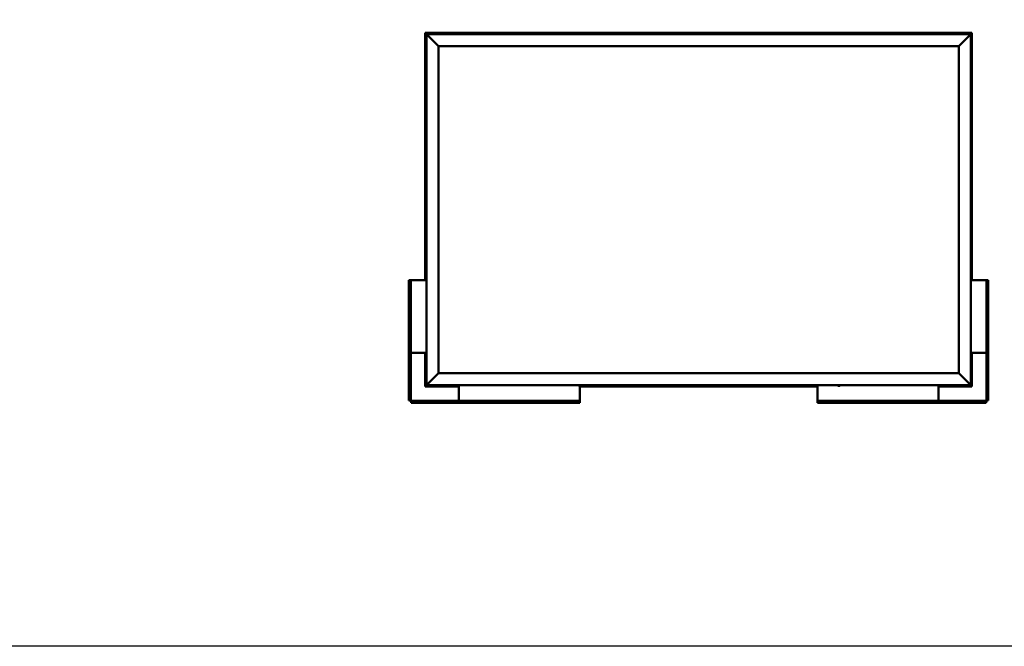
# Model space of a CAD drawing. Units: millimetres. Extents: x 20990 to 43261, y -36718 to -26654.
# Drawn here: x 27597 to 31667, y -36718 to -34131 of the extents above; entities that cross this region are included whole.
import ezdxf

# ---------------------------------------------------------------- set-up
doc = ezdxf.new("R2010")
doc.units = ezdxf.units.MM
doc.layers.add('Visible (ISO)', color=7, linetype='Continuous', lineweight=50)

msp = doc.modelspace()

# ---------------------------------------------------------------- linework, layer by layer
msp.add_lwpolyline([(20990.1, -26654), (43260.8, -26654), (43260.8, -36718.3), (20990.1, -36718.3)], close=True)
at = {"layer": 'Visible (ISO)'}
for p, q in [((29272.9, -34185), (29272.9, -34185)), ((29272.9, -34185), (29272.9, -35206.5)), ((29272.9, -34185), (29272.9, -34185)), ((29272.9, -34185), (29274.5, -34186.6)), ((29272.9, -34185), (29274.5, -34186.6)), ((29392.9, -34185), (29272.9, -34185)), ((29274.5, -34186.6), (29272.9, -34185)), ((29272.9, -34185), (29272.9, -34185)), ((29277.9, -34190), (29274.5, -34186.6)), ((29274.5, -34186.6), (29277.9, -34190)), ((29277.9, -34190), (29280.4, -34192.5)), ((29277.9, -35640), (29277.9, -34190)), ((29280.4, -34192.5), (29277.9, -34190)), ((29277.9, -34190), (31527.9, -34190)), ((29327.9, -34240), (29280.4, -34192.5)), ((29280.4, -34192.5), (29327.9, -34240)), ((29373.2, -34188.1), (29373.2, -34190)), ((29375.7, -34186.8), (29376.1, -34186.8)), ((29376.2, -34186.8), (29376.1, -34186.8)), ((29376.2, -34186.8), (29376.3, -34186.8)), ((29376.3, -34186.8), (29378, -34186.8)), ((29378.1, -34186.8), (29378, -34186.8)), ((29378.1, -34186.8), (29378.4, -34186.8)), ((29378.4, -34186.8), (29379.9, -34186.8)), ((29380, -34186.8), (29379.9, -34186.8)), ((29380, -34186.8), (29380.1, -34186.8)), ((29382.7, -34188.1), (29382.7, -34190)), ((29392.9, -34185), (29392.9, -34190)), ((29392.9, -34185), (29412.9, -34185)), ((29412.9, -34185), (29412.9, -34190)), ((29412.9, -34190), (29412.9, -34185)), ((29432.9, -34185), (29412.9, -34185)), ((29432.9, -34190), (29432.9, -34185)), ((29432.9, -34185), (29452.9, -34185)), ((29432.9, -34185), (29432.9, -34190)), ((29452.9, -34185), (29452.9, -34190)), ((29452.9, -34190), (29452.9, -34185)), ((29472.9, -34185), (29452.9, -34185)), ((30362.9, -34185), (29472.9, -34185)), ((29472.9, -34190), (29472.9, -34185)), ((29818.2, -34188.1), (29818.2, -34190)), ((29820.7, -34186.8), (29820.8, -34186.8)), ((29821, -34186.8), (29820.8, -34186.8)), ((29821, -34186.8), (29822.4, -34186.8)), ((29822.4, -34186.8), (29822.8, -34186.8)), ((29822.9, -34186.8), (29822.8, -34186.8)), ((29822.9, -34186.8), (29824.5, -34186.8)), ((29824.5, -34186.8), (29824.7, -34186.8)), ((29824.8, -34186.8), (29824.7, -34186.8)), ((29824.8, -34186.8), (29825.1, -34186.8)), ((29827.7, -34188.1), (29827.7, -34190)), ((30353.2, -34188.1), (30353.2, -34190)), ((30355.7, -34186.8), (30355.8, -34186.8)), ((30356, -34186.8), (30355.8, -34186.8)), ((30356, -34186.8), (30357.5, -34186.8)), ((30357.5, -34186.8), (30357.7, -34186.8)), ((30357.9, -34186.8), (30357.7, -34186.8)), ((30357.9, -34186.8), (30359.6, -34186.8)), ((30359.6, -34186.8), (30359.7, -34186.8)), ((30359.8, -34186.8), (30359.7, -34186.8)), ((30359.8, -34186.8), (30360.1, -34186.8)), ((30362.7, -34188.1), (30362.7, -34190)), ((30362.9, -34185), (30362.9, -34190)), ((30362.9, -34185), (30382.9, -34185)), ((30382.9, -34185), (30382.9, -34190)), ((30382.9, -34190), (30382.9, -34185)), ((30402.9, -34185), (30382.9, -34185)), ((30402.9, -34190), (30402.9, -34185)), ((30402.9, -34185), (30422.9, -34185)), ((30402.9, -34185), (30402.9, -34190)), ((30422.9, -34185), (30422.9, -34190)), ((30422.9, -34190), (30422.9, -34185)), ((30442.9, -34185), (30422.9, -34185)), ((31332.9, -34185), (30442.9, -34185)), ((30442.9, -34190), (30442.9, -34185)), ((30888.2, -34188.1), (30888.2, -34190)), ((30890.7, -34186.8), (30890.9, -34186.8)), ((30891, -34186.8), (30890.9, -34186.8)), ((30891, -34186.8), (30891.1, -34186.8)), ((30891.1, -34186.8), (30892.6, -34186.8)), ((30892.8, -34186.8), (30892.6, -34186.8)), ((30893.1, -34186.8), (30894.7, -34186.8)), ((30894.7, -34186.8), (30894.8, -34186.8)), ((30894.9, -34186.8), (30894.8, -34186.8)), ((30894.9, -34186.8), (30895.1, -34186.8)), ((30897.7, -34188.1), (30897.7, -34190)), ((31332.9, -34185), (31332.9, -34190)), ((31332.9, -34185), (31352.9, -34185)), ((31352.9, -34185), (31352.9, -34190)), ((31352.9, -34190), (31352.9, -34185)), ((31372.9, -34185), (31352.9, -34185)), ((31372.9, -34190), (31372.9, -34185)), ((31372.9, -34185), (31392.9, -34185)), ((31372.9, -34185), (31372.9, -34190)), ((31392.9, -34185), (31392.9, -34190)), ((31392.9, -34190), (31392.9, -34185)), ((31412.9, -34185), (31392.9, -34185)), ((31532.9, -34185), (31412.9, -34185)), ((31412.9, -34190), (31412.9, -34185)), ((31423.2, -34188.1), (31423.2, -34190)), ((31425.7, -34186.8), (31426.1, -34186.8)), ((31426.2, -34186.8), (31426.1, -34186.8)), ((31426.2, -34186.8), (31426.3, -34186.8)), ((31426.3, -34186.8), (31428, -34186.8)), ((31428.1, -34186.8), (31428, -34186.8)), ((31428.1, -34186.8), (31428.4, -34186.8)), ((31428.4, -34186.8), (31429.9, -34186.8)), ((31430, -34186.8), (31429.9, -34186.8)), ((31430, -34186.8), (31430.1, -34186.8)), ((31432.7, -34188.1), (31432.7, -34190)), ((31525.4, -34192.5), (31477.9, -34240)), ((31477.9, -34240), (31525.4, -34192.5)), ((31525.4, -34192.5), (31527.9, -34190)), ((31527.9, -34190), (31525.4, -34192.5)), ((31531.3, -34186.6), (31527.9, -34190)), ((31527.9, -34190), (31531.3, -34186.6)), ((31527.9, -34190), (31527.9, -35640)), ((31531.3, -34186.6), (31532.9, -34185)), ((31532.9, -34185), (31531.3, -34186.6)), ((31532.9, -34185), (31532.9, -34185)), ((31532.9, -34185), (31532.9, -34185)), ((31532.9, -35206.5), (31532.9, -34185)), ((31532.9, -34185), (31532.9, -34185)), ((31532.9, -34185), (31532.9, -34185)), ((31532.9, -34185), (31532.9, -34185)), ((31532.9, -34185), (31532.9, -34185)), ((29327.9, -35590), (29327.9, -34240)), ((29327.9, -34240), (31477.9, -34240)), ((31477.9, -34240), (31477.9, -35590)), ((29274.7, -34288.5), (29274.7, -34287.8)), ((29274.7, -34288.5), (29274.7, -34288.5)), ((29274.7, -34288.6), (29274.7, -34288.5)), ((29274.7, -34288.8), (29274.7, -34288.6)), ((29274.7, -34288.6), (29274.7, -34288.6)), ((29274.7, -34290.6), (29274.7, -34288.8)), ((29274.7, -34290.8), (29274.7, -34290.6)), ((29274.7, -34290.8), (29274.7, -34291)), ((29274.7, -34292.1), (29274.7, -34291)), ((29274.7, -34292.1), (29274.7, -34292.2)), ((29274.7, -34292.2), (29274.7, -34292.2)), ((29276.1, -34285.2), (29277.9, -34285.2)), ((29276.1, -34294.7), (29277.9, -34294.7)), ((31529.8, -34285.2), (31527.9, -34285.2)), ((31529.8, -34294.7), (31527.9, -34294.7)), ((31531.2, -34287.8), (31531.2, -34288.4)), ((31531.2, -34288.4), (31531.2, -34288.4)), ((31531.2, -34288.4), (31531.2, -34288.5)), ((31531.2, -34288.5), (31531.2, -34288.7)), ((31531.2, -34288.5), (31531.2, -34288.5)), ((31531.2, -34288.7), (31531.2, -34290.5)), ((31531.2, -34290.5), (31531.2, -34290.9)), ((31531.2, -34290.9), (31531.2, -34290.9)), ((31531.2, -34290.9), (31531.2, -34292.1)), ((31531.2, -34292.2), (31531.2, -34292.1)), ((31531.2, -34292.2), (31531.2, -34292.2)), ((29274.7, -34668.8), (29274.7, -34669)), ((29274.7, -34668.8), (29274.7, -34668.8)), ((29274.7, -34670.3), (29274.7, -34669)), ((29274.7, -34670.7), (29274.7, -34670.3)), ((29274.7, -34672.5), (29274.7, -34670.7)), ((29274.7, -34672.6), (29274.7, -34672.5)), ((29274.7, -34672.7), (29274.7, -34672.6)), ((29274.7, -34672.6), (29274.7, -34672.6)), ((29274.7, -34672.7), (29274.7, -34672.8)), ((29274.7, -34673.2), (29274.7, -34672.8)), ((29276.1, -34666.2), (29277.9, -34666.2)), ((29276.1, -34675.7), (29277.9, -34675.7)), ((31529.8, -34772.2), (31527.9, -34772.2)), ((31529.8, -34781.7), (31527.9, -34781.7)), ((31531.2, -34774.8), (31531.2, -34775.2)), ((31531.2, -34775.3), (31531.2, -34775.2)), ((31531.2, -34775.3), (31531.2, -34775.4)), ((31531.2, -34775.4), (31531.2, -34775.4)), ((31531.2, -34775.4), (31531.2, -34777.2)), ((31531.2, -34775.4), (31531.2, -34775.4)), ((31531.2, -34777.2), (31531.2, -34777.6)), ((31531.2, -34777.6), (31531.2, -34779)), ((31531.2, -34779.1), (31531.2, -34779)), ((31531.2, -34779.1), (31531.2, -34779.2)), ((29274.7, -35050.8), (29274.7, -35050.9)), ((29274.7, -35050.8), (29274.7, -35050.8)), ((29274.7, -35052.2), (29274.7, -35050.9)), ((29274.7, -35052.6), (29274.7, -35052.2)), ((29274.7, -35054.4), (29274.7, -35052.6)), ((29274.7, -35054.5), (29274.7, -35054.4)), ((29274.7, -35054.6), (29274.7, -35054.5)), ((29274.7, -35054.5), (29274.7, -35054.5)), ((29274.7, -35054.6), (29274.7, -35054.7)), ((29274.7, -35055.2), (29274.7, -35054.7)), ((29276.1, -35048.2), (29277.9, -35048.2)), ((29276.1, -35057.7), (29277.9, -35057.7)), ((31529.8, -35153.2), (31527.9, -35153.2)), ((31531.2, -35155.8), (31531.2, -35156.7)), ((31531.2, -35156.7), (31531.2, -35156.7)), ((31531.2, -35157.1), (31531.2, -35158.9)), ((31531.2, -35158.9), (31531.2, -35158.9)), ((31531.2, -35159.3), (31531.2, -35160.2)), ((31531.2, -35160.2), (31531.2, -35160.2)), ((31529.8, -35162.7), (31527.9, -35162.7)), ((29207.3, -35206.5), (29205.4, -35206.5)), ((29205.4, -35206.5), (29205.4, -35703.5)), ((29207.3, -35206.5), (29212.9, -35206.5)), ((29214.4, -35206.5), (29212.9, -35206.5)), ((29212.9, -35703.5), (29212.9, -35206.5)), ((29277.9, -35206.5), (29214.4, -35206.5)), ((31527.9, -35206.5), (31591.4, -35206.5)), ((31591.4, -35206.5), (31592.9, -35206.5)), ((31598.5, -35206.5), (31592.9, -35206.5)), ((31592.9, -35703.5), (31592.9, -35206.5)), ((31598.5, -35206.5), (31600.4, -35206.5)), ((31600.4, -35206.5), (31600.4, -35703.5)), ((29214.4, -35506.5), (29212.9, -35506.5)), ((29277.9, -35506.5), (29214.4, -35506.5)), ((29272.9, -35506.5), (29272.9, -35645)), ((31527.9, -35506.5), (31591.4, -35506.5)), ((31532.9, -35645), (31532.9, -35506.5)), ((31591.4, -35506.5), (31592.9, -35506.5)), ((29274.7, -35538), (29274.7, -35537.8)), ((29274.7, -35538), (29274.7, -35538.1)), ((29274.7, -35538.2), (29274.7, -35538.1)), ((29274.7, -35539.7), (29274.7, -35538.2)), ((29274.7, -35539.7), (29274.7, -35539.8)), ((29274.7, -35541.8), (29274.7, -35540.2)), ((29274.7, -35541.8), (29274.7, -35542)), ((29274.7, -35541.8), (29274.7, -35541.8)), ((29274.7, -35542.2), (29274.7, -35542)), ((29276.1, -35535.2), (29277.9, -35535.2)), ((29276.1, -35544.7), (29277.9, -35544.7)), ((31529.8, -35535.2), (31527.9, -35535.2)), ((31529.8, -35544.7), (31527.9, -35544.7)), ((31531.2, -35537.8), (31531.2, -35538.4)), ((31531.2, -35538.4), (31531.2, -35538.4)), ((31531.2, -35538.4), (31531.2, -35538.5)), ((31531.2, -35538.5), (31531.2, -35538.7)), ((31531.2, -35538.5), (31531.2, -35538.5)), ((31531.2, -35538.7), (31531.2, -35540.5)), ((31531.2, -35540.5), (31531.2, -35540.9)), ((31531.2, -35540.9), (31531.2, -35540.9)), ((31531.2, -35540.9), (31531.2, -35542.1)), ((31531.2, -35542.2), (31531.2, -35542.1)), ((31531.2, -35542.2), (31531.2, -35542.2)), ((29280.4, -35637.5), (29327.9, -35590)), ((29327.9, -35590), (29280.4, -35637.5)), ((31477.9, -35590), (29327.9, -35590)), ((31477.9, -35590), (31525.4, -35637.5)), ((31525.4, -35637.5), (31477.9, -35590)), ((29274.5, -35643.4), (29272.9, -35645)), ((29272.9, -35645), (29274.5, -35643.4)), ((29272.9, -35645), (29272.9, -35645)), ((29272.9, -35645), (29272.9, -35645)), ((29272.9, -35645), (29272.9, -35645)), ((29272.9, -35645), (29272.9, -35645)), ((29272.9, -35645), (29411.4, -35645)), ((29272.9, -35645), (29272.9, -35645)), ((29274.5, -35643.4), (29277.9, -35640)), ((29277.9, -35640), (29274.5, -35643.4)), ((29280.4, -35637.5), (29277.9, -35640)), ((29277.9, -35640), (29280.4, -35637.5)), ((31527.9, -35640), (29277.9, -35640)), ((29373.2, -35641.9), (29373.2, -35640)), ((29376.7, -35643.2), (29375.7, -35643.2)), ((29375.7, -35643.2), (29375.7, -35643.2)), ((29378.9, -35643.2), (29377, -35643.2)), ((29377, -35643.2), (29377, -35643.2)), ((29380.1, -35643.2), (29379.2, -35643.2)), ((29379.2, -35643.2), (29379.2, -35643.2)), ((29382.7, -35641.9), (29382.7, -35640)), ((29411.4, -35640), (29411.4, -35703.5)), ((29908.2, -35641.9), (29908.2, -35640)), ((29910.9, -35643.2), (29910.7, -35643.2)), ((29910.9, -35643.2), (29911.1, -35643.2)), ((29912.7, -35643.2), (29911.1, -35643.2)), ((29911.1, -35643.2), (29911.1, -35643.2)), ((29911.4, -35643.2), (29911.4, -35703.5)), ((29911.4, -35645), (30894.4, -35645)), ((29912.7, -35643.2), (29912.8, -35643.2)), ((29914.7, -35643.2), (29913.1, -35643.2)), ((29914.8, -35643.2), (29914.7, -35643.2)), ((29914.8, -35643.2), (29914.9, -35643.2)), ((29915.1, -35643.2), (29914.9, -35643.2)), ((29917.7, -35641.9), (29917.7, -35640)), ((30443.2, -35641.9), (30443.2, -35640)), ((30446.5, -35643.2), (30445.7, -35643.2)), ((30446.6, -35643.2), (30446.5, -35643.2)), ((30446.7, -35643.2), (30446.6, -35643.2)), ((30446.6, -35643.2), (30446.6, -35643.2)), ((30446.7, -35643.2), (30446.8, -35643.2)), ((30446.7, -35643.2), (30446.7, -35643.2)), ((30448.7, -35643.2), (30446.9, -35643.2)), ((30448.7, -35643.2), (30449, -35643.2)), ((30450.1, -35643.2), (30449.1, -35643.2)), ((30450.1, -35643.2), (30450.1, -35643.2)), ((30452.7, -35641.9), (30452.7, -35640)), ((30894.4, -35640), (30894.4, -35703.5)), ((30978.2, -35641.9), (30978.2, -35640)), ((30980.8, -35643.2), (30980.7, -35643.2)), ((30980.8, -35643.2), (30980.9, -35643.2)), ((30982.3, -35643.2), (30980.9, -35643.2)), ((30982.7, -35643.2), (30982.3, -35643.2)), ((30984.5, -35643.2), (30982.7, -35643.2)), ((30984.7, -35643.2), (30984.5, -35643.2)), ((30984.5, -35643.2), (30984.5, -35643.2)), ((30984.5, -35643.2), (30984.5, -35643.2)), ((30985.1, -35643.2), (30984.7, -35643.2)), ((30984.7, -35643.2), (30984.7, -35643.2)), ((30987.7, -35641.9), (30987.7, -35640)), ((31394.4, -35640), (31394.4, -35703.5)), ((31394.4, -35645), (31532.9, -35645)), ((31423.2, -35641.9), (31423.2, -35640)), ((31426.7, -35643.2), (31425.7, -35643.2)), ((31425.7, -35643.2), (31425.7, -35643.2)), ((31428.9, -35643.2), (31427, -35643.2)), ((31427, -35643.2), (31427, -35643.2)), ((31430.1, -35643.2), (31429.2, -35643.2)), ((31429.2, -35643.2), (31429.2, -35643.2)), ((31432.7, -35641.9), (31432.7, -35640)), ((31527.9, -35640), (31525.4, -35637.5)), ((31525.4, -35637.5), (31527.9, -35640)), ((31527.9, -35640), (31531.3, -35643.4)), ((31531.3, -35643.4), (31527.9, -35640)), ((31532.9, -35645), (31531.3, -35643.4)), ((31531.3, -35643.4), (31532.9, -35645)), ((31532.9, -35645), (31532.9, -35645)), ((31532.9, -35645), (31532.9, -35645)), ((31532.9, -35645), (31532.9, -35645)), ((31532.9, -35645), (31532.9, -35645)), ((31532.9, -35645), (31532.9, -35645)), ((29205.4, -35703.5), (29207.3, -35703.5)), ((29212.9, -35703.5), (29207.3, -35703.5)), ((29911.4, -35705), (29214.4, -35705)), ((29214.4, -35710.6), (29214.4, -35705)), ((29214.4, -35710.6), (29214.4, -35712.5)), ((29214.4, -35712.5), (29911.4, -35712.5)), ((29411.4, -35703.5), (29411.4, -35705)), ((29911.4, -35703.5), (29911.4, -35705)), ((29911.4, -35705), (29911.4, -35710.6)), ((29911.4, -35712.5), (29911.4, -35710.6)), ((30894.4, -35703.5), (30894.4, -35705)), ((30894.4, -35705), (31591.4, -35705)), ((30894.4, -35705), (30894.4, -35710.6)), ((30894.4, -35712.5), (30894.4, -35710.6)), ((31591.4, -35712.5), (30894.4, -35712.5)), ((31394.4, -35703.5), (31394.4, -35705)), ((31591.4, -35710.6), (31591.4, -35705)), ((31591.4, -35710.6), (31591.4, -35712.5)), ((31592.9, -35703.5), (31598.5, -35703.5)), ((31600.4, -35703.5), (31598.5, -35703.5))]:
    msp.add_line(p, q, dxfattribs=at)
for centre, radius, start, end in [((29373.4, -34188.1), 0.2, 125.6853, 180), ((29377.9, -34194.4), 8, 106.0077, 125.6853), ((29377.9, -34194.4), 8, 54.3147, 73.9923), ((29382.5, -34188.1), 0.2, 0, 54.3147), ((29818.4, -34188.1), 0.2, 125.6853, 180), ((29822.9, -34194.4), 8, 106.0077, 125.6853), ((29822.9, -34194.4), 8, 54.3147, 73.9923), ((29827.5, -34188.1), 0.2, 0, 54.3147), ((30353.4, -34188.1), 0.2, 125.6853, 180), ((30357.9, -34194.4), 8, 106.0077, 125.6853), ((30357.9, -34194.4), 8, 54.3147, 73.9923), ((30362.5, -34188.1), 0.2, 0, 54.3147), ((30888.4, -34188.1), 0.2, 125.6853, 180), ((30892.9, -34194.4), 8, 106.0077, 125.6853), ((30892.9, -34194.4), 8, 54.3147, 73.9923), ((30897.5, -34188.1), 0.2, 0, 54.3147), ((31423.4, -34188.1), 0.2, 125.6853, 180), ((31427.9, -34194.4), 8, 106.0077, 125.6853), ((31427.9, -34194.4), 8, 54.3147, 73.9923), ((31432.5, -34188.1), 0.2, 0, 54.3147), ((29282.4, -34290), 8, 144.3147, 163.9923), ((29282.4, -34290), 8, 196.0077, 215.6853), ((29276.1, -34285.4), 0.2, 90, 144.3147), ((29276.1, -34294.5), 0.2, 215.6853, 270), ((31529.8, -34285.4), 0.2, 35.6853, 90), ((31529.8, -34294.5), 0.2, 270, 324.3147), ((31523.5, -34290), 8, 16.0077, 35.6853), ((31523.5, -34290), 8, 324.3147, 343.9923), ((29282.4, -34671), 8, 144.3147, 163.9923), ((29282.4, -34671), 8, 196.0077, 215.6853), ((29276.1, -34666.4), 0.2, 90, 144.3147), ((29276.1, -34675.5), 0.2, 215.6853, 270), ((31529.8, -34772.4), 0.2, 35.6853, 90), ((31529.8, -34781.5), 0.2, 270, 324.3147), ((31523.5, -34777), 8, 16.0077, 35.6853), ((31523.5, -34777), 8, 324.3147, 343.9923), ((29282.4, -35053), 8, 144.3147, 163.9923), ((29282.4, -35053), 8, 196.0077, 215.6853), ((29276.1, -35048.4), 0.2, 90, 144.3147), ((29276.1, -35057.5), 0.2, 215.6853, 270), ((31529.8, -35153.4), 0.2, 35.6853, 90), ((31523.5, -35158), 8, 16.3342, 35.6853), ((31523.5, -35158), 8, 324.3147, 343.6658), ((31529.8, -35162.5), 0.2, 270, 324.3147), ((29282.4, -35540), 8, 144.3147, 163.9923), ((29282.4, -35540), 8, 196.0077, 215.6853), ((29276.1, -35535.4), 0.2, 90, 144.3147), ((29276.1, -35544.5), 0.2, 215.6853, 270), ((31529.8, -35535.4), 0.2, 35.6853, 90), ((31529.8, -35544.5), 0.2, 270, 324.3147), ((31523.5, -35540), 8, 16.0077, 35.6853), ((31523.5, -35540), 8, 324.3147, 343.9923), ((29373.4, -35641.9), 0.2, 180, 234.3147), ((29377.9, -35635.5), 8, 234.3147, 253.6659), ((29377.9, -35635.5), 8, 286.3341, 305.6853), ((29382.5, -35641.9), 0.2, 305.6853, 0), ((29908.4, -35641.9), 0.2, 180, 234.3147), ((29912.9, -35635.5), 8, 234.3147, 253.9923), ((29912.9, -35635.5), 8, 286.0077, 305.6853), ((29917.5, -35641.9), 0.2, 305.6853, 0), ((30443.4, -35641.9), 0.2, 180, 234.3147), ((30447.9, -35635.5), 8, 234.3147, 253.801), ((30447.9, -35635.5), 8, 286.199, 305.6853), ((30452.5, -35641.9), 0.2, 305.6853, 0), ((30978.4, -35641.9), 0.2, 180, 234.3147), ((30982.9, -35635.5), 8, 234.3147, 253.9923), ((30982.9, -35635.5), 8, 286.0077, 305.6853), ((30987.5, -35641.9), 0.2, 305.6853, 0), ((31423.4, -35641.9), 0.2, 180, 234.3147), ((31427.9, -35635.5), 8, 234.3147, 253.6659), ((31427.9, -35635.5), 8, 286.3341, 305.6853), ((31432.5, -35641.9), 0.2, 305.6853, 0), ((29214.4, -35703.5), 3, 180, 270), ((29214.4, -35703.5), 1.5, 180, 270), ((31591.4, -35703.5), 3, 270, 0), ((31591.4, -35703.5), 1.5, 270, 0)]:
    msp.add_arc(centre, radius, start, end, dxfattribs=at)
for points, knots in [([(29376.3, -34186.8), (29376.3, -34186.8), (29376.2, -34186.8), (29376.1, -34186.8), (29376.1, -34186.8), (29376.1, -34186.8), (29376.1, -34186.8), (29376.1, -34186.8)], [0.17438702, 0.17438702, 0.17438702, 0.17438702, 0.18896797, 0.18896797, 0.20586323, 0.20586323, 0.21737852, 0.21737852, 0.21737852, 0.21737852]), ([(29378.4, -34186.8), (29378.4, -34186.8), (29378.3, -34186.8), (29378.2, -34186.8), (29378.2, -34186.8), (29378.1, -34186.8), (29378, -34186.8), (29378, -34186.8)], [0.17438702, 0.17438702, 0.17438702, 0.17438702, 0.18896797, 0.18896797, 0.20586323, 0.20586323, 0.21737851, 0.21737851, 0.21737851, 0.21737851]), ([(29380, -34186.8), (29380, -34186.8), (29380, -34186.8), (29380, -34186.8), (29380, -34186.8), (29379.9, -34186.8), (29379.9, -34186.8), (29379.9, -34186.8)], [0.17438702, 0.17438702, 0.17438702, 0.17438702, 0.18896797, 0.18896797, 0.20586323, 0.20586323, 0.21737851, 0.21737851, 0.21737851, 0.21737851]), ([(29821, -34186.8), (29821, -34186.8), (29820.9, -34186.8), (29820.9, -34186.8), (29820.8, -34186.8), (29820.8, -34186.8), (29820.8, -34186.8), (29820.8, -34186.8)], [0.17438702, 0.17438702, 0.17438702, 0.17438702, 0.18896797, 0.18896797, 0.20586323, 0.20586323, 0.21737852, 0.21737852, 0.21737852, 0.21737852]), ([(29822.9, -34186.8), (29822.8, -34186.8), (29822.8, -34186.8), (29822.6, -34186.8), (29822.6, -34186.8), (29822.5, -34186.8), (29822.5, -34186.8), (29822.4, -34186.8)], [0.17438702, 0.17438702, 0.17438702, 0.17438702, 0.18896797, 0.18896797, 0.20586323, 0.20586323, 0.21737851, 0.21737851, 0.21737851, 0.21737851]), ([(29824.8, -34186.8), (29824.8, -34186.8), (29824.8, -34186.8), (29824.7, -34186.8), (29824.7, -34186.8), (29824.6, -34186.8), (29824.6, -34186.8), (29824.5, -34186.8)], [0.17438702, 0.17438702, 0.17438702, 0.17438702, 0.18896797, 0.18896797, 0.20586323, 0.20586323, 0.21737851, 0.21737851, 0.21737851, 0.21737851]), ([(30356, -34186.8), (30356, -34186.8), (30355.9, -34186.8), (30355.9, -34186.8), (30355.9, -34186.8), (30355.8, -34186.8), (30355.8, -34186.8), (30355.8, -34186.8)], [0.17438702, 0.17438702, 0.17438702, 0.17438702, 0.18896797, 0.18896797, 0.20586323, 0.20586323, 0.21737852, 0.21737852, 0.21737852, 0.21737852]), ([(30357.9, -34186.8), (30357.9, -34186.8), (30357.8, -34186.8), (30357.7, -34186.8), (30357.6, -34186.8), (30357.6, -34186.8), (30357.5, -34186.8), (30357.5, -34186.8)], [0.17438702, 0.17438702, 0.17438702, 0.17438702, 0.18896797, 0.18896797, 0.20586323, 0.20586323, 0.21737851, 0.21737851, 0.21737851, 0.21737851]), ([(30359.8, -34186.8), (30359.8, -34186.8), (30359.8, -34186.8), (30359.8, -34186.8), (30359.7, -34186.8), (30359.7, -34186.8), (30359.6, -34186.8), (30359.6, -34186.8)], [0.17438702, 0.17438702, 0.17438702, 0.17438702, 0.18896797, 0.18896797, 0.20586323, 0.20586323, 0.21737851, 0.21737851, 0.21737851, 0.21737851]), ([(30891.1, -34186.8), (30891, -34186.8), (30891, -34186.8), (30890.9, -34186.8), (30890.9, -34186.8), (30890.9, -34186.8), (30890.9, -34186.8), (30890.9, -34186.8)], [0.17438702, 0.17438702, 0.17438702, 0.17438702, 0.18896797, 0.18896797, 0.20586323, 0.20586323, 0.21737852, 0.21737852, 0.21737852, 0.21737852]), ([(30893.1, -34186.8), (30893, -34186.8), (30893, -34186.8), (30892.8, -34186.8), (30892.8, -34186.8), (30892.7, -34186.8), (30892.7, -34186.8), (30892.6, -34186.8)], [0.17438702, 0.17438702, 0.17438702, 0.17438702, 0.18896797, 0.18896797, 0.20586323, 0.20586323, 0.21737851, 0.21737851, 0.21737851, 0.21737851]), ([(30894.9, -34186.8), (30894.9, -34186.8), (30894.9, -34186.8), (30894.8, -34186.8), (30894.8, -34186.8), (30894.7, -34186.8), (30894.7, -34186.8), (30894.7, -34186.8)], [0.17438702, 0.17438702, 0.17438702, 0.17438702, 0.18896797, 0.18896797, 0.20586323, 0.20586323, 0.21737851, 0.21737851, 0.21737851, 0.21737851]), ([(31426.3, -34186.8), (31426.3, -34186.8), (31426.2, -34186.8), (31426.1, -34186.8), (31426.1, -34186.8), (31426.1, -34186.8), (31426.1, -34186.8), (31426.1, -34186.8)], [0.17438702, 0.17438702, 0.17438702, 0.17438702, 0.18896797, 0.18896797, 0.20586323, 0.20586323, 0.21737852, 0.21737852, 0.21737852, 0.21737852]), ([(31428.4, -34186.8), (31428.4, -34186.8), (31428.3, -34186.8), (31428.2, -34186.8), (31428.2, -34186.8), (31428.1, -34186.8), (31428, -34186.8), (31428, -34186.8)], [0.17438702, 0.17438702, 0.17438702, 0.17438702, 0.18896797, 0.18896797, 0.20586323, 0.20586323, 0.21737851, 0.21737851, 0.21737851, 0.21737851]), ([(31430, -34186.8), (31430, -34186.8), (31430, -34186.8), (31430, -34186.8), (31430, -34186.8), (31429.9, -34186.8), (31429.9, -34186.8), (31429.9, -34186.8)], [0.17438702, 0.17438702, 0.17438702, 0.17438702, 0.18896797, 0.18896797, 0.20586323, 0.20586323, 0.21737851, 0.21737851, 0.21737851, 0.21737851]), ([(29274.7, -34288.5), (29274.7, -34288.5), (29274.7, -34288.5), (29274.7, -34288.6), (29274.7, -34288.7), (29274.7, -34288.7), (29274.7, -34288.8), (29274.7, -34288.8)], [0.17438702, 0.17438702, 0.17438702, 0.17438702, 0.18896797, 0.18896797, 0.20586323, 0.20586323, 0.21737851, 0.21737851, 0.21737851, 0.21737851]), ([(29274.7, -34290.6), (29274.7, -34290.7), (29274.7, -34290.7), (29274.7, -34290.8), (29274.7, -34290.9), (29274.7, -34291), (29274.7, -34291), (29274.7, -34291)], [0.17438702, 0.17438702, 0.17438702, 0.17438702, 0.18896797, 0.18896797, 0.20586323, 0.20586323, 0.21737852, 0.21737852, 0.21737852, 0.21737852]), ([(29274.7, -34292.1), (29274.7, -34292.2), (29274.7, -34292.2), (29274.7, -34292.2), (29274.7, -34292.2), (29274.7, -34292.2), (29274.7, -34292.2), (29274.7, -34292.2)], [0.17438702, 0.17438702, 0.17438702, 0.17438702, 0.18896797, 0.18896797, 0.20586323, 0.20586323, 0.21737852, 0.21737852, 0.21737852, 0.21737852]), ([(31531.2, -34288.7), (31531.2, -34288.7), (31531.2, -34288.6), (31531.2, -34288.5), (31531.2, -34288.5), (31531.2, -34288.4), (31531.2, -34288.4), (31531.2, -34288.4)], [0.17438702, 0.17438702, 0.17438702, 0.17438702, 0.18896797, 0.18896797, 0.20586323, 0.20586323, 0.21737852, 0.21737852, 0.21737852, 0.21737852]), ([(31531.2, -34290.9), (31531.2, -34290.9), (31531.2, -34290.9), (31531.2, -34290.8), (31531.2, -34290.7), (31531.2, -34290.6), (31531.2, -34290.6), (31531.2, -34290.5)], [0.17438702, 0.17438702, 0.17438702, 0.17438702, 0.18896797, 0.18896797, 0.20586323, 0.20586323, 0.21737852, 0.21737852, 0.21737852, 0.21737852]), ([(31531.2, -34292.2), (31531.2, -34292.2), (31531.2, -34292.2), (31531.2, -34292.2), (31531.2, -34292.2), (31531.2, -34292.2), (31531.2, -34292.1), (31531.2, -34292.1)], [0.17438702, 0.17438702, 0.17438702, 0.17438702, 0.18896797, 0.18896797, 0.20586323, 0.20586323, 0.21737852, 0.21737852, 0.21737852, 0.21737852]), ([(29274.7, -34668.8), (29274.7, -34668.8), (29274.7, -34668.8), (29274.7, -34668.8), (29274.7, -34668.9), (29274.7, -34668.9), (29274.7, -34668.9), (29274.7, -34669)], [0.17438702, 0.17438702, 0.17438702, 0.17438702, 0.18896797, 0.18896797, 0.20586323, 0.20586323, 0.21737852, 0.21737852, 0.21737852, 0.21737852]), ([(29274.7, -34670.3), (29274.7, -34670.4), (29274.7, -34670.4), (29274.7, -34670.5), (29274.7, -34670.6), (29274.7, -34670.7), (29274.7, -34670.7), (29274.7, -34670.7)], [0.17438702, 0.17438702, 0.17438702, 0.17438702, 0.18896797, 0.18896797, 0.20586323, 0.20586323, 0.21737852, 0.21737852, 0.21737852, 0.21737852]), ([(29274.7, -34672.5), (29274.7, -34672.5), (29274.7, -34672.6), (29274.7, -34672.7), (29274.7, -34672.7), (29274.7, -34672.7), (29274.7, -34672.8), (29274.7, -34672.8)], [0.17438702, 0.17438702, 0.17438702, 0.17438702, 0.18896797, 0.18896797, 0.20586323, 0.20586323, 0.21737852, 0.21737852, 0.21737852, 0.21737852]), ([(31531.2, -34775.4), (31531.2, -34775.4), (31531.2, -34775.4), (31531.2, -34775.3), (31531.2, -34775.2), (31531.2, -34775.2), (31531.2, -34775.2), (31531.2, -34775.2)], [0.17438702, 0.17438702, 0.17438702, 0.17438702, 0.18896797, 0.18896797, 0.20586323, 0.20586323, 0.21737852, 0.21737852, 0.21737852, 0.21737852]), ([(31531.2, -34777.6), (31531.2, -34777.5), (31531.2, -34777.5), (31531.2, -34777.4), (31531.2, -34777.3), (31531.2, -34777.2), (31531.2, -34777.2), (31531.2, -34777.2)], [0.17438702, 0.17438702, 0.17438702, 0.17438702, 0.18896797, 0.18896797, 0.20586323, 0.20586323, 0.21737852, 0.21737852, 0.21737852, 0.21737852]), ([(31531.2, -34779.1), (31531.2, -34779.1), (31531.2, -34779.1), (31531.2, -34779.1), (31531.2, -34779.1), (31531.2, -34779), (31531.2, -34779), (31531.2, -34779)], [0.17438702, 0.17438702, 0.17438702, 0.17438702, 0.18896797, 0.18896797, 0.20586323, 0.20586323, 0.21737851, 0.21737851, 0.21737851, 0.21737851]), ([(29274.7, -35050.8), (29274.7, -35050.8), (29274.7, -35050.8), (29274.7, -35050.8), (29274.7, -35050.8), (29274.7, -35050.9), (29274.7, -35050.9), (29274.7, -35050.9)], [0.17438702, 0.17438702, 0.17438702, 0.17438702, 0.18896797, 0.18896797, 0.20586323, 0.20586323, 0.21737851, 0.21737851, 0.21737851, 0.21737851]), ([(29274.7, -35052.2), (29274.7, -35052.2), (29274.7, -35052.3), (29274.7, -35052.4), (29274.7, -35052.4), (29274.7, -35052.5), (29274.7, -35052.6), (29274.7, -35052.6)], [0.17438702, 0.17438702, 0.17438702, 0.17438702, 0.18896797, 0.18896797, 0.20586323, 0.20586323, 0.21737852, 0.21737852, 0.21737852, 0.21737852]), ([(29274.7, -35054.4), (29274.7, -35054.4), (29274.7, -35054.5), (29274.7, -35054.6), (29274.7, -35054.6), (29274.7, -35054.7), (29274.7, -35054.7), (29274.7, -35054.7)], [0.17438702, 0.17438702, 0.17438702, 0.17438702, 0.18896797, 0.18896797, 0.20586323, 0.20586323, 0.21737852, 0.21737852, 0.21737852, 0.21737852]), ([(31531.2, -35155.8), (31531.2, -35155.8), (31531.2, -35155.8), (31531.2, -35155.7), (31531.2, -35155.7), (31531.2, -35155.7)], [0.17438702, 0.17438702, 0.17438702, 0.17438702, 0.18896797, 0.18896797, 0.19474697, 0.19474697, 0.19474697, 0.19474697]), ([(31531.2, -35157.1), (31531.2, -35157), (31531.2, -35157), (31531.2, -35156.9), (31531.2, -35156.8), (31531.2, -35156.7), (31531.2, -35156.7), (31531.2, -35156.7)], [0.17438702, 0.17438702, 0.17438702, 0.17438702, 0.18896797, 0.18896797, 0.20586323, 0.20586323, 0.21737852, 0.21737852, 0.21737852, 0.21737852]), ([(31531.2, -35156.7), (31531.2, -35156.7), (31531.2, -35156.8), (31531.2, -35156.8), (31531.2, -35156.9), (31531.2, -35156.9)], [0.17438702, 0.17438702, 0.17438702, 0.17438702, 0.18896797, 0.18896797, 0.19474697, 0.19474697, 0.19474697, 0.19474697]), ([(31531.2, -35159.3), (31531.2, -35159.2), (31531.2, -35159.2), (31531.2, -35159.1), (31531.2, -35159.1), (31531.2, -35159), (31531.2, -35158.9), (31531.2, -35158.9)], [0.17438702, 0.17438702, 0.17438702, 0.17438702, 0.18896797, 0.18896797, 0.20586323, 0.20586323, 0.21737852, 0.21737852, 0.21737852, 0.21737852]), ([(31531.2, -35158.9), (31531.2, -35159), (31531.2, -35159), (31531.2, -35159.1), (31531.2, -35159.1), (31531.2, -35159.1)], [0.17438702, 0.17438702, 0.17438702, 0.17438702, 0.18896797, 0.18896797, 0.19474697, 0.19474697, 0.19474697, 0.19474697]), ([(31531.2, -35160.2), (31531.2, -35160.2), (31531.2, -35160.2), (31531.2, -35160.2), (31531.2, -35160.2), (31531.2, -35160.2), (31531.2, -35160.2), (31531.2, -35160.2)], [0.17438702, 0.17438702, 0.17438702, 0.17438702, 0.18896797, 0.18896797, 0.20586323, 0.20586323, 0.21737852, 0.21737852, 0.21737852, 0.21737852]), ([(29274.7, -35538), (29274.7, -35538), (29274.7, -35538), (29274.7, -35538), (29274.7, -35538), (29274.7, -35538.1), (29274.7, -35538.1), (29274.7, -35538.2)], [0.17438702, 0.17438702, 0.17438702, 0.17438702, 0.18896797, 0.18896797, 0.20586323, 0.20586323, 0.21737852, 0.21737852, 0.21737852, 0.21737852]), ([(29274.7, -35539.7), (29274.7, -35539.8), (29274.7, -35539.8), (29274.7, -35539.9), (29274.7, -35540), (29274.7, -35540.1), (29274.7, -35540.1), (29274.7, -35540.2)], [0.17438702, 0.17438702, 0.17438702, 0.17438702, 0.18896797, 0.18896797, 0.20586323, 0.20586323, 0.21737851, 0.21737851, 0.21737851, 0.21737851]), ([(29274.7, -35540), (29274.7, -35540), (29274.7, -35540), (29274.7, -35539.9), (29274.7, -35539.9), (29274.7, -35539.8)], [0.20133793, 0.20133793, 0.20133793, 0.20133793, 0.20586323, 0.20586323, 0.21737852, 0.21737852, 0.21737852, 0.21737852]), ([(29274.7, -35541.8), (29274.7, -35541.8), (29274.7, -35541.8), (29274.7, -35541.9), (29274.7, -35541.9), (29274.7, -35542), (29274.7, -35542), (29274.7, -35542)], [0.17438702, 0.17438702, 0.17438702, 0.17438702, 0.18896797, 0.18896797, 0.20586323, 0.20586323, 0.21737851, 0.21737851, 0.21737851, 0.21737851]), ([(31531.2, -35538.7), (31531.2, -35538.7), (31531.2, -35538.6), (31531.2, -35538.5), (31531.2, -35538.5), (31531.2, -35538.4), (31531.2, -35538.4), (31531.2, -35538.4)], [0.17438702, 0.17438702, 0.17438702, 0.17438702, 0.18896797, 0.18896797, 0.20586323, 0.20586323, 0.21737852, 0.21737852, 0.21737852, 0.21737852]), ([(31531.2, -35540.9), (31531.2, -35540.9), (31531.2, -35540.9), (31531.2, -35540.8), (31531.2, -35540.7), (31531.2, -35540.6), (31531.2, -35540.6), (31531.2, -35540.5)], [0.17438702, 0.17438702, 0.17438702, 0.17438702, 0.18896797, 0.18896797, 0.20586323, 0.20586323, 0.21737852, 0.21737852, 0.21737852, 0.21737852]), ([(31531.2, -35542.2), (31531.2, -35542.2), (31531.2, -35542.2), (31531.2, -35542.2), (31531.2, -35542.2), (31531.2, -35542.2), (31531.2, -35542.1), (31531.2, -35542.1)], [0.17438702, 0.17438702, 0.17438702, 0.17438702, 0.18896797, 0.18896797, 0.20586323, 0.20586323, 0.21737852, 0.21737852, 0.21737852, 0.21737852]), ([(29375.7, -35643.2), (29375.7, -35643.2), (29375.7, -35643.2), (29375.7, -35643.2), (29375.7, -35643.2), (29375.7, -35643.2), (29375.7, -35643.2), (29375.7, -35643.2)], [0.17438702, 0.17438702, 0.17438702, 0.17438702, 0.18896797, 0.18896797, 0.20586323, 0.20586323, 0.21737852, 0.21737852, 0.21737852, 0.21737852]), ([(29376.7, -35643.2), (29376.7, -35643.2), (29376.7, -35643.2), (29376.8, -35643.2), (29376.9, -35643.2), (29377, -35643.2), (29377, -35643.2), (29377, -35643.2)], [0.17438702, 0.17438702, 0.17438702, 0.17438702, 0.18896797, 0.18896797, 0.20586323, 0.20586323, 0.21737851, 0.21737851, 0.21737851, 0.21737851]), ([(29377, -35643.2), (29377, -35643.2), (29376.9, -35643.2), (29376.9, -35643.2), (29376.8, -35643.2), (29376.8, -35643.2)], [0.17438702, 0.17438702, 0.17438702, 0.17438702, 0.18896797, 0.18896797, 0.19470305, 0.19470305, 0.19470305, 0.19470305]), ([(29378.9, -35643.2), (29378.9, -35643.2), (29379, -35643.2), (29379.1, -35643.2), (29379.1, -35643.2), (29379.2, -35643.2), (29379.2, -35643.2), (29379.2, -35643.2)], [0.17438702, 0.17438702, 0.17438702, 0.17438702, 0.18896797, 0.18896797, 0.20586323, 0.20586323, 0.21737851, 0.21737851, 0.21737851, 0.21737851]), ([(29379.2, -35643.2), (29379.2, -35643.2), (29379.2, -35643.2), (29379.1, -35643.2), (29379.1, -35643.2), (29379.1, -35643.2)], [0.17438702, 0.17438702, 0.17438702, 0.17438702, 0.18896797, 0.18896797, 0.19470305, 0.19470305, 0.19470305, 0.19470305]), ([(29380.1, -35643.2), (29380.2, -35643.2), (29380.2, -35643.2), (29380.2, -35643.2), (29380.2, -35643.2), (29380.2, -35643.2)], [0.17438702, 0.17438702, 0.17438702, 0.17438702, 0.18896797, 0.18896797, 0.19470305, 0.19470305, 0.19470305, 0.19470305]), ([(29910.9, -35643.2), (29910.9, -35643.2), (29910.9, -35643.2), (29910.9, -35643.2), (29911, -35643.2), (29911, -35643.2), (29911.1, -35643.2), (29911.1, -35643.2)], [0.17438702, 0.17438702, 0.17438702, 0.17438702, 0.18896797, 0.18896797, 0.20586323, 0.20586323, 0.21737851, 0.21737851, 0.21737851, 0.21737851]), ([(29912.7, -35643.2), (29912.7, -35643.2), (29912.8, -35643.2), (29912.9, -35643.2), (29912.9, -35643.2), (29913, -35643.2), (29913.1, -35643.2), (29913.1, -35643.2)], [0.17438702, 0.17438702, 0.17438702, 0.17438702, 0.18896797, 0.18896797, 0.20586323, 0.20586323, 0.21737851, 0.21737851, 0.21737851, 0.21737851]), ([(29912.9, -35643.2), (29912.9, -35643.2), (29912.9, -35643.2), (29912.9, -35643.2), (29912.8, -35643.2), (29912.8, -35643.2)], [0.20226985, 0.20226985, 0.20226985, 0.20226985, 0.20586323, 0.20586323, 0.21737852, 0.21737852, 0.21737852, 0.21737852]), ([(29914.7, -35643.2), (29914.7, -35643.2), (29914.8, -35643.2), (29914.9, -35643.2), (29914.9, -35643.2), (29914.9, -35643.2), (29914.9, -35643.2), (29914.9, -35643.2)], [0.17438702, 0.17438702, 0.17438702, 0.17438702, 0.18896797, 0.18896797, 0.20586323, 0.20586323, 0.21737852, 0.21737852, 0.21737852, 0.21737852]), ([(30446.5, -35643.2), (30446.6, -35643.2), (30446.6, -35643.2), (30446.7, -35643.2), (30446.7, -35643.2), (30446.8, -35643.2), (30446.9, -35643.2), (30446.9, -35643.2)], [0.17438702, 0.17438702, 0.17438702, 0.17438702, 0.18896797, 0.18896797, 0.20586323, 0.20586323, 0.21737851, 0.21737851, 0.21737851, 0.21737851]), ([(30448.7, -35643.2), (30448.8, -35643.2), (30448.8, -35643.2), (30448.9, -35643.2), (30449, -35643.2), (30449.1, -35643.2), (30449.1, -35643.2), (30449.1, -35643.2)], [0.17438702, 0.17438702, 0.17438702, 0.17438702, 0.18896797, 0.18896797, 0.20586323, 0.20586323, 0.21737851, 0.21737851, 0.21737851, 0.21737851]), ([(30450.1, -35643.2), (30450.1, -35643.2), (30450.2, -35643.2), (30450.2, -35643.2), (30450.2, -35643.2), (30450.2, -35643.2), (30450.2, -35643.2), (30450.1, -35643.2)], [0.17438702, 0.17438702, 0.17438702, 0.17438702, 0.18896797, 0.18896797, 0.20586323, 0.20586323, 0.21737852, 0.21737852, 0.21737852, 0.21737852]), ([(30980.8, -35643.2), (30980.8, -35643.2), (30980.8, -35643.2), (30980.8, -35643.2), (30980.8, -35643.2), (30980.9, -35643.2), (30980.9, -35643.2), (30980.9, -35643.2)], [0.17438702, 0.17438702, 0.17438702, 0.17438702, 0.18896797, 0.18896797, 0.20586323, 0.20586323, 0.21737851, 0.21737851, 0.21737851, 0.21737851]), ([(30982.3, -35643.2), (30982.4, -35643.2), (30982.4, -35643.2), (30982.5, -35643.2), (30982.6, -35643.2), (30982.7, -35643.2), (30982.7, -35643.2), (30982.7, -35643.2)], [0.17438702, 0.17438702, 0.17438702, 0.17438702, 0.18896797, 0.18896797, 0.20586323, 0.20586323, 0.21737851, 0.21737851, 0.21737851, 0.21737851]), ([(30984.5, -35643.2), (30984.5, -35643.2), (30984.6, -35643.2), (30984.6, -35643.2), (30984.7, -35643.2), (30984.7, -35643.2), (30984.7, -35643.2), (30984.7, -35643.2)], [0.17438702, 0.17438702, 0.17438702, 0.17438702, 0.18896797, 0.18896797, 0.20586323, 0.20586323, 0.21737852, 0.21737852, 0.21737852, 0.21737852]), ([(31425.7, -35643.2), (31425.7, -35643.2), (31425.7, -35643.2), (31425.7, -35643.2), (31425.7, -35643.2), (31425.7, -35643.2), (31425.7, -35643.2), (31425.7, -35643.2)], [0.17438702, 0.17438702, 0.17438702, 0.17438702, 0.18896797, 0.18896797, 0.20586323, 0.20586323, 0.21737852, 0.21737852, 0.21737852, 0.21737852]), ([(31426.7, -35643.2), (31426.7, -35643.2), (31426.7, -35643.2), (31426.8, -35643.2), (31426.9, -35643.2), (31427, -35643.2), (31427, -35643.2), (31427, -35643.2)], [0.17438702, 0.17438702, 0.17438702, 0.17438702, 0.18896797, 0.18896797, 0.20586323, 0.20586323, 0.21737851, 0.21737851, 0.21737851, 0.21737851]), ([(31427, -35643.2), (31427, -35643.2), (31426.9, -35643.2), (31426.9, -35643.2), (31426.8, -35643.2), (31426.8, -35643.2)], [0.17438702, 0.17438702, 0.17438702, 0.17438702, 0.18896797, 0.18896797, 0.19470305, 0.19470305, 0.19470305, 0.19470305]), ([(31428.9, -35643.2), (31428.9, -35643.2), (31429, -35643.2), (31429.1, -35643.2), (31429.1, -35643.2), (31429.2, -35643.2), (31429.2, -35643.2), (31429.2, -35643.2)], [0.17438702, 0.17438702, 0.17438702, 0.17438702, 0.18896797, 0.18896797, 0.20586323, 0.20586323, 0.21737851, 0.21737851, 0.21737851, 0.21737851]), ([(31429.2, -35643.2), (31429.2, -35643.2), (31429.2, -35643.2), (31429.1, -35643.2), (31429.1, -35643.2), (31429.1, -35643.2)], [0.17438702, 0.17438702, 0.17438702, 0.17438702, 0.18896797, 0.18896797, 0.19470305, 0.19470305, 0.19470305, 0.19470305]), ([(31430.1, -35643.2), (31430.2, -35643.2), (31430.2, -35643.2), (31430.2, -35643.2), (31430.2, -35643.2), (31430.2, -35643.2)], [0.17438702, 0.17438702, 0.17438702, 0.17438702, 0.18896797, 0.18896797, 0.19470305, 0.19470305, 0.19470305, 0.19470305])]:
    msp.add_open_spline(points, degree=3, knots=knots, dxfattribs=at)
for points in [[(30892.8, -34186.8), (30892.9, -34186.8), (30892.9, -34186.8), (30892.9, -34186.8)], [(30445.7, -35643.2), (30445.7, -35643.2), (30445.7, -35643.2), (30445.7, -35643.2)], [(30446.8, -35643.2), (30446.8, -35643.2), (30446.8, -35643.2), (30446.8, -35643.2)], [(30449.1, -35643.2), (30449, -35643.2), (30449, -35643.2), (30449, -35643.2)]]:
    msp.add_open_spline(points, degree=3, dxfattribs=at)

doc.saveas('drawing.dxf')
